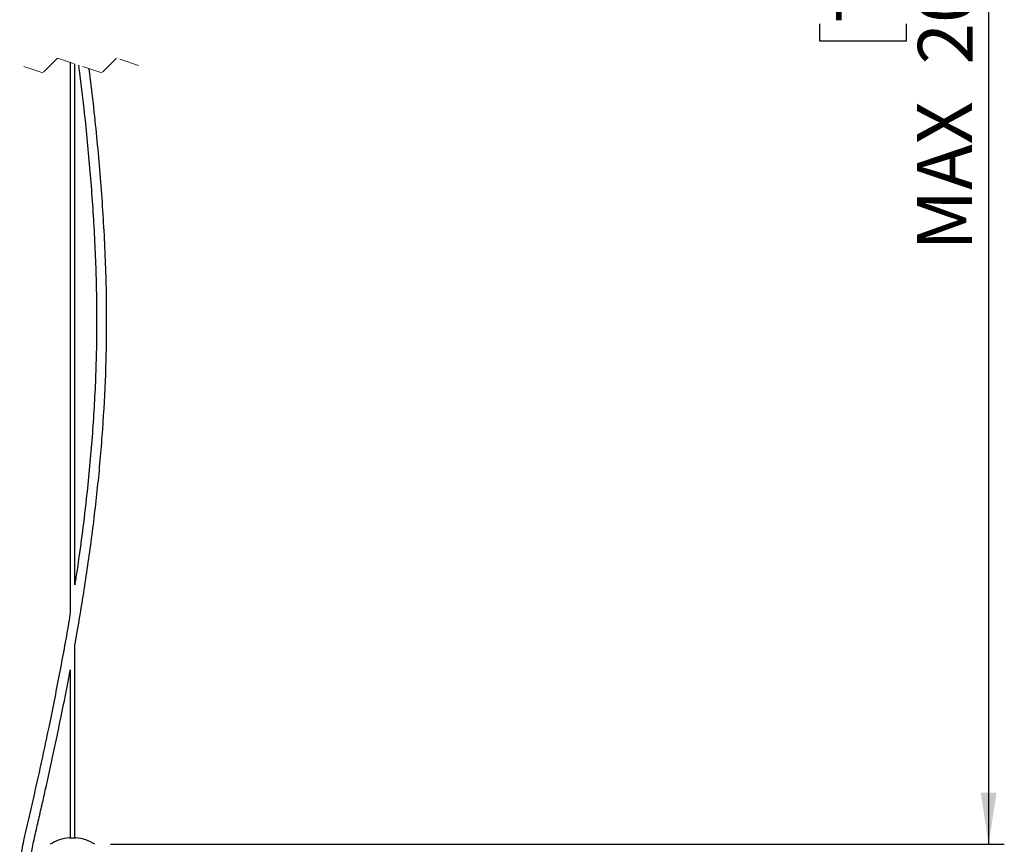
# Model space of a CAD drawing. Units: millimetres. Extents: x 10 to 287, y 10 to 410.
# Drawn here: x 141 to 204, y 240 to 293 of the extents above; entities that cross this region are included whole.
import ezdxf

# ---------------------------------------------------------------- set-up
doc = ezdxf.new("R2010")
doc.units = ezdxf.units.MM
doc.linetypes.add('HIDDEN', pattern=[1.905, 1.27, -0.635])
doc.layers.add('FORMAT', color=7, linetype='Continuous')
doc.styles.add('SLDTEXTSTYLE0', font='TXT', dxfattribs={"width": 0.75})
doc.dimstyles.new('SLDDIMSTYLE0', dxfattribs={"dimtxt": 3.5, "dimasz": 3.302, "dimexe": 0, "dimexo": 0.0625, "dimgap": 0.875, "dimtad": 1, "dimlfac": 7, "dimrnd": 1e-09, "dimzin": 12, "dimdsep": 46, "dimtxsty": 'SLDTEXTSTYLE0', "dimsah": 1, "dimcen": 0.09, "dimadec": 0, "dimazin": 3, "dimtfac": 1, "dimtofl": 0, "dimtmove": 0, "dimatfit": 3, "dimfxl": 0, "dimfrac": 2, "dimtolj": 1, "dimtzin": 12, "dimarcsym": 0})

# ---------------------------------------------------------------- blocks, each defined once
blk = doc.blocks.new('_D_1')
at = {"layer": 'FORMAT', "color": 7}
for p, q in [((154.026, 347.895), (204.049, 347.895)), ((203.049, 347.895), (203.049, 240.176)), ((192.256, 297.692), (192.256, 298.758)), ((192.256, 298.758), (197.812, 298.758)), ((197.812, 298.758), (197.812, 297.692)), ((192.256, 292.52), (192.256, 291.453)), ((197.812, 291.453), (197.812, 292.52)), ((192.256, 291.453), (197.812, 291.453)), ((147.027, 240.176), (204.049, 240.176))]:
    blk.add_line(p, q, dxfattribs=at)
for points in [[(203.049, 347.895), (202.541, 344.593), (203.557, 344.593)], [(203.049, 240.176), (203.557, 243.478), (202.541, 243.478)]]:
    blk.add_solid(points, dxfattribs=at)
at = {"layer": 'FORMAT', "color": 7, "char_height": 3.5, "attachment_point": 1, "rotation": 90, "style": 'SLDTEXTSTYLE0'}
for s, insert in [('2000', (198.537, 289.934)), ('79', (193.301, 292.52)), ('MAX', (198.484, 278.058))]:
    blk.add_mtext(s, dxfattribs=dict(at, insert=insert))

msp = doc.modelspace()

# ---------------------------------------------------------------- linework, layer by layer
at = {"color": 7, "linetype": 'HIDDEN', "lineweight": 18}
for p, q in [((143.6351, 290.3464), (142.6933, 289.4046)), ((146.4605, 289.4046), (143.6351, 290.3464)), ((147.4023, 290.3464), (146.4605, 289.4046)), ((148.815, 289.8755), (147.4023, 290.3464)), ((142.6933, 289.4046), (141.2806, 289.8755))]:
    msp.add_line(p, q, dxfattribs=at)
at = {"color": 7, "linetype": 'Continuous', "lineweight": 25}
for p, q in [((144.4556, 290.0729), (144.4556, 254.9599)), ((144.7413, 256.7353), (144.7413, 289.9777)), ((144.7413, 240.5902), (144.7413, 252.8559)), ((144.4556, 251.3051), (144.4556, 240.5902)), ((144.3842, 240.5902), (144.8128, 240.5902))]:
    msp.add_line(p, q, dxfattribs=at)
for centre, start, end in [((144.6767, 237.748), 95.876607, 121.8291), ((144.5202, 237.748), 58.1709, 84.123393)]:
    msp.add_arc(centre, 2.8571, start, end, dxfattribs=at)
for points, knots in [([(144.9822, 289.8974), (145.098, 288.9684), (145.3701, 286.7875), (145.6978, 283.3444), (145.9761, 279.5739), (146.1327, 275.8033), (146.1448, 272.0377), (146.0067, 268.2821), (145.7321, 264.536), (145.3402, 260.9588), (144.998, 258.3582), (144.7783, 257.0057), (144.7342, 256.7342)], [0, 0, 0, 0, 0.084365, 0.19806172, 0.3116594, 0.42505709, 0.53808706, 0.65093301, 0.76366394, 0.87651377, 0.97520818, 1, 1, 1, 1]), ([(144.7413, 252.8792), (144.7874, 253.129), (144.9925, 254.2414), (145.3633, 256.5101), (145.8293, 259.6888), (146.2387, 263.1673), (146.5434, 266.6568), (146.7437, 270.3777), (146.8026, 274.3342), (146.6794, 278.5204), (146.3994, 282.7077), (146.0521, 286.4252), (145.7748, 288.743), (145.6638, 289.6702)], [0, 0, 0, 0, 0.02061161, 0.09179708, 0.18654778, 0.28132517, 0.37600338, 0.47077617, 0.58368291, 0.69702577, 0.81056279, 0.92421344, 1, 1, 1, 1]), ([(144.4556, 254.9966), (144.4185, 254.7623), (144.2065, 253.426), (143.7465, 250.9747), (143.2153, 248.3007), (142.7829, 246.2563), (142.4779, 244.851), (142.1589, 243.4185), (141.8303, 241.975), (141.5204, 240.6435), (141.2939, 239.5846), (141.2433, 238.9978), (141.2251, 238.7865)], [0, 0, 0, 0, 0.0430355, 0.2454879, 0.452443, 0.537677, 0.624625, 0.7133585, 0.8039524, 0.893193, 0.9615519, 1, 1, 1, 1]), ([(141.8829, 238.951), (141.903, 239.1318), (141.9597, 239.6409), (142.1449, 240.4917), (142.3812, 241.5168), (142.6234, 242.5698), (142.963, 244.0746), (143.3853, 245.9937), (143.8983, 248.4529), (144.2553, 250.2161), (144.4366, 251.2116), (144.4556, 251.3163)], [0, 0, 0, 0, 0.04317159, 0.12159246, 0.20647822, 0.29308196, 0.37815376, 0.57282533, 0.75970891, 0.97472889, 1, 1, 1, 1])]:
    msp.add_open_spline(points, degree=3, knots=knots, dxfattribs=at)

# ---------------------------------------------------------------- dimensions: what is measured, and where the dimension line sits
at = {"layer": 'FORMAT', "color": 7}
dim = msp.add_linear_dim(base=(203.0489, 240.1755), p1=(153.0258, 347.8947), p2=(146.027, 240.1755), angle=90, text='MAX 2000', dimstyle='SLDDIMSTYLE0', dxfattribs=at)
dim.commit()
dim.dimension.update_dxf_attribs({"geometry": '_D_1', "text_midpoint": (203.0489, 289.1681), "dimtype": 160})

doc.saveas('drawing.dxf')
